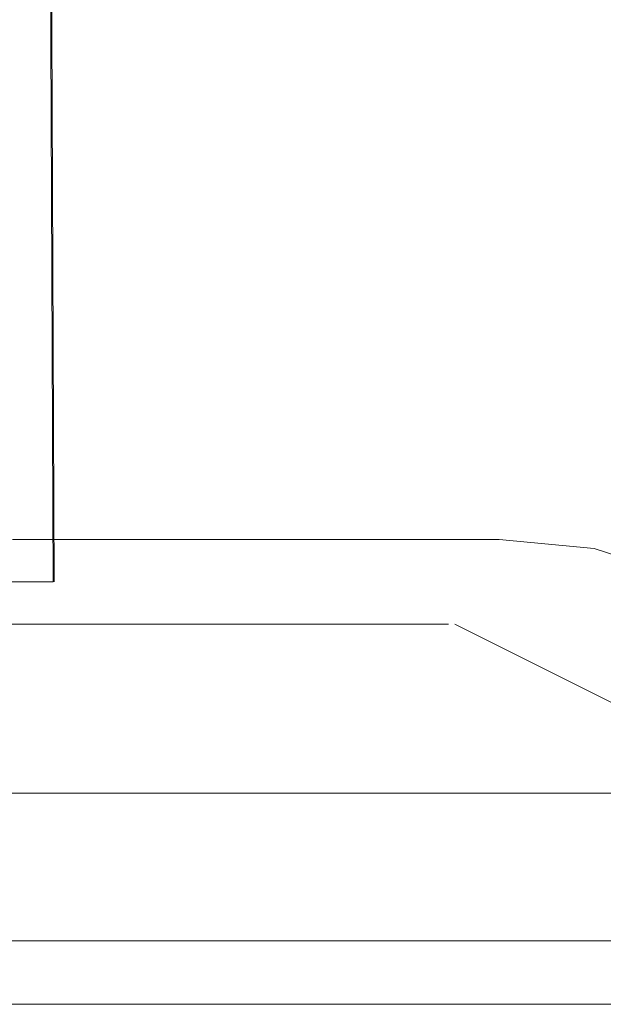
# Model space of a CAD drawing. Units: metres. Extents: x 4.4 to 17.5, y -9.3 to -1.5.
# Drawn here: x 8.4 to 8.5, y -9.3 to -9.3 of the extents above; entities that cross this region are included whole.
import ezdxf

# ---------------------------------------------------------------- set-up
doc = ezdxf.new("R2010")
doc.units = ezdxf.units.M
doc.header["$MEASUREMENT"] = 0

# ---------------------------------------------------------------- blocks, each defined once
blk = doc.blocks.new('e674c901-1b28-40a5-a425-01e63cb06649')
at = {"color": 18, "lineweight": 9, "true_color": 0x000000}
blk.add_lwpolyline([(9.54046, -9.291672), (8.213236, -9.291672), (7.468286, -9.291672), (7.316447, -9.291672), (7.267584, -9.291672), (7.253385, -9.291672), (7.247452, -9.291672), (7.242302, -9.291672), (7.237939, -9.291672), (7.234365, -9.291672), (7.231583, -9.291672), (7.229594, -9.291672), (7.228401, -9.291672), (7.229594, -9.291672), (7.231583, -9.291672), (7.234365, -9.291672), (7.237939, -9.291672), (7.242302, -9.291672), (7.247452, -9.291672), (7.260097, -9.291672), (7.316447, -9.291672), (8.643671, -9.291672), (9.388621, -9.291672)], dxfattribs=at)
blk = doc.blocks.new('df5dc06e-ad12-4512-8f21-d8c5d1af8cdc')
at = {"color": 18, "lineweight": 9, "true_color": 0x000000}
blk.add_lwpolyline([(8.445849, -9.290172), (8.450146, -9.290172), (8.441164, -9.290172), (8.436195, -9.290172), (8.441164, -9.290172)], close=True, dxfattribs=at)
blk = doc.blocks.new('711dbc42-8956-450c-a068-8a4a554acb08')
at = {"color": 18, "lineweight": 9, "true_color": 0x000000}
blk.add_line((8.434937, -9.291672), (8.443164, -9.291672), dxfattribs=at)
blk = doc.blocks.new('74fd39ce-5bfd-4b1d-96b9-77db536169c6')
at = {"color": 18, "lineweight": 9, "true_color": 0x000000}
blk.add_line((8.445657, -9.286672), (8.437778, -9.286672), dxfattribs=at)
blk = doc.blocks.new('97a33f94-5d5b-4f2f-9163-e8971f9e200a')
at = {"color": 18, "lineweight": 9, "true_color": 0x000000}
blk.add_lwpolyline([(8.453957, -9.290172), (8.450146, -9.290172), (8.453957, -9.290172), (8.4572, -9.290172)], close=True, dxfattribs=at)
blk = doc.blocks.new('fc43c2c3-8a80-4085-b3bc-a3fda60419bc')
at = {"color": 18, "lineweight": 9, "true_color": 0x000000}
blk.add_line((8.447985, -9.291672), (8.443164, -9.291672), dxfattribs=at)
blk = doc.blocks.new('a3ac9ffd-b44b-4bce-a50e-59377a81c148')
at = {"color": 18, "lineweight": 9, "true_color": 0x000000}
blk.add_line((8.445657, -9.286672), (8.452055, -9.286672), dxfattribs=at)
blk = doc.blocks.new('46cce42c-3bc0-4196-bff9-464323fcd908')
at = {"color": 18, "lineweight": 9, "true_color": 0x000000}
blk.add_line((8.447985, -9.291672), (8.452055, -9.291672), dxfattribs=at)
blk = doc.blocks.new('d82c2fcf-477e-4398-a7bb-2ea49a922ff0')
at = {"color": 18, "lineweight": 9, "true_color": 0x000000}
for p, q in [((8.444345, -9.282672), (8.439241, -9.282672)), ((8.45642, -9.291672), (8.452055, -9.291672))]:
    blk.add_line(p, q, dxfattribs=at)
for points in [[(8.45048, -9.280672), (8.449221, -9.280672), (8.447499, -9.280672), (8.445351, -9.280672), (8.442825, -9.280672), (8.439979, -9.280672), (8.442825, -9.280672)], [(8.45048, -9.280672), (8.449221, -9.280672), (8.445351, -9.280672), (8.442825, -9.280672)], [(8.457352, -9.286672), (8.452055, -9.286672)]]:
    blk.add_lwpolyline(points, dxfattribs=at)
blk = doc.blocks.new('a7eec4a1-e5c9-4e77-bbaa-77ee79f59116')
at = {"color": 18, "lineweight": 9, "true_color": 0x000000}
blk.add_line((8.448962, -9.282672), (8.444345, -9.282672), dxfattribs=at)
blk = doc.blocks.new('c82755bc-069e-4348-953e-ac9c97723da3')
at = {"color": 18, "lineweight": 9, "true_color": 0x000000}
blk.add_lwpolyline([(8.450305, -9.282672), (8.448962, -9.282672)], dxfattribs=at)
blk = doc.blocks.new('856ae875-1c05-40b4-a4b1-b1c005394d2c')
at = {"color": 18, "lineweight": 9, "true_color": 0x000000}
blk.add_lwpolyline([(8.440945, -9.281672), (8.438837, -9.281672)], dxfattribs=at)
blk = doc.blocks.new('4932ae28-68c7-4fdf-a84c-75bf8278bc55')
at = {"color": 18, "lineweight": 9, "true_color": 0x000000}
blk.add_line((8.451246, -9.280672), (8.451504, -9.280672), dxfattribs=at)
blk = doc.blocks.new('8fe52546-15e4-4c4d-8f15-84a00f566191')
at = {"color": 18, "lineweight": 9, "true_color": 0x000000}
blk.add_line((8.453753, -9.280884), (8.451504, -9.280672), dxfattribs=at)
blk.add_lwpolyline([(8.463245, -9.290172), (8.462665, -9.288254), (8.461216, -9.285618), (8.459156, -9.283425), (8.456615, -9.281814), (8.453753, -9.280884)], dxfattribs=at)
blk = doc.blocks.new('4bc2b8cd-cbd3-4e75-b436-70017bea04e5')
at = {"color": 18, "lineweight": 9, "true_color": 0x000000}
blk.add_lwpolyline([(8.450457, -9.282672), (8.458458, -9.286672), (8.458458, -9.291672)], dxfattribs=at)
blk = doc.blocks.new('882cc264-c64c-4c67-9a63-77ef0ce60fbc')
at = {"color": 18, "lineweight": 9, "true_color": 0x000000}
blk.add_lwpolyline([(8.440945, -9.281672), (8.440553, -9.190182), (8.441644, -9.145649), (8.44299, -9.10146)], dxfattribs=at)
blk = doc.blocks.new('132b79fe-2b4d-48c6-9b87-1dc20a48bff5')
at = {"color": 18, "lineweight": 9, "true_color": 0x000000}
blk.add_line((8.431492, -9.270672), (8.429533, -9.270672), dxfattribs=at)
blk.add_lwpolyline([(8.449372, -9.282672)], dxfattribs=at)
blk = doc.blocks.new('c826e3a1-12a9-430e-8dbe-a6b0ab60d910')
at = {"color": 18, "lineweight": 9, "true_color": 0x000000}
blk.add_line((8.426492, -9.270672), (8.429533, -9.270672), dxfattribs=at)
for points in [[(8.45825, -9.286672), (8.456979, -9.286672), (8.45124, -9.286672)], [(8.45825, -9.291672), (8.456979, -9.291672), (8.455928, -9.291672)]]:
    blk.add_lwpolyline(points, dxfattribs=at)
blk = doc.blocks.new('cbe18164-9d42-426b-8586-06ddaf65cf0a')
at = {"color": 18, "lineweight": 9, "true_color": 0x000000}
blk.add_lwpolyline([(8.445163, -9.282672), (8.448601, -9.282672)], dxfattribs=at)
blk = doc.blocks.new('749d42f5-92b2-4ce6-bbe2-b5a6cd463cad')
at = {"color": 18, "lineweight": 9, "true_color": 0x000000}
blk.add_line((8.455928, -9.291672), (8.453044, -9.291672), dxfattribs=at)
blk = doc.blocks.new('7acb6fa5-065c-4e39-9754-e030868a5555')
at = {"color": 18, "lineweight": 9, "true_color": 0x000000}
blk.add_line((8.440286, -9.282672), (8.445163, -9.282672), dxfattribs=at)
blk = doc.blocks.new('ffbdacb6-241b-4724-b4f5-395f2a83dc79')
at = {"color": 18, "lineweight": 9, "true_color": 0x000000}
blk.add_line((8.453044, -9.291672), (8.442031, -9.291672), dxfattribs=at)
blk = doc.blocks.new('9612a5bd-93f9-43b4-abc9-ebf6b2f56e6c')
at = {"color": 18, "lineweight": 9, "true_color": 0x000000}
blk.add_line((8.440286, -9.282672), (8.43439, -9.282672), dxfattribs=at)
blk = doc.blocks.new('97b57970-7651-451f-aa21-08e632e8907f')
at = {"color": 18, "lineweight": 9, "true_color": 0x000000}
blk.add_line((8.45124, -9.286672), (8.439342, -9.286672), dxfattribs=at)
blk = doc.blocks.new('a6ee1018-5f14-4358-9b16-b08178df086f')
at = {"color": 18, "lineweight": 9, "true_color": 0x000000}
blk.add_line((8.42197, -9.291672), (8.442031, -9.291672), dxfattribs=at)
blk = doc.blocks.new('32a86ba5-bf34-447c-b289-06414d257172')
at = {"color": 18, "lineweight": 9, "true_color": 0x000000}
blk.add_lwpolyline([(8.436195, -9.290172), (8.445849, -9.290172), (8.450146, -9.290172), (8.441164, -9.290172), (8.436195, -9.290172), (8.431053, -9.290172)], dxfattribs=at)
blk = doc.blocks.new('d250765a-5b76-4837-b97b-0b785dbb543c')
at = {"color": 18, "lineweight": 9, "true_color": 0x000000}
for p, q in [((8.442776, -9.282672), (8.435292, -9.282672)), ((8.434937, -9.286672), (8.443164, -9.286672)), ((8.447985, -9.286672), (8.443164, -9.286672)), ((8.450146, -9.290172), (8.453957, -9.290172)), ((8.434937, -9.291672), (8.443164, -9.291672))]:
    blk.add_line(p, q, dxfattribs=at)
for points in [[(8.440972, -9.281672), (8.44058, -9.190182), (8.441671, -9.145649), (8.443017, -9.10146)], [(8.447985, -9.286672), (8.45642, -9.286672)], [(8.453957, -9.290172), (8.4572, -9.290172), (8.4598, -9.290172), (8.4572, -9.290172), (8.453957, -9.290172), (8.450146, -9.290172)], [(8.443164, -9.291672), (8.453758, -9.291672), (8.45642, -9.291672)]]:
    blk.add_lwpolyline(points, dxfattribs=at)
blk = doc.blocks.new('606fbd51-19e9-4133-a0ab-549dab461bc5')
at = {"color": 18, "lineweight": 9, "true_color": 0x000000}
blk.add_lwpolyline([(8.442825, -9.280672), (8.447499, -9.280672), (8.445351, -9.280672), (8.439979, -9.280672)], close=True, dxfattribs=at)
blk = doc.blocks.new('bad443a3-7403-402f-9557-a6a50d1b6cd0')
at = {"color": 18, "lineweight": 9, "true_color": 0x000000}
blk.add_line((8.448081, -9.282672), (8.442776, -9.282672), dxfattribs=at)
blk = doc.blocks.new('7304ffac-0508-455f-8307-627f2c94d7b4')
at = {"color": 18, "lineweight": 9, "true_color": 0x000000}
blk.add_lwpolyline([(8.45048, -9.280672), (8.451504, -9.280672), (8.45048, -9.280672), (8.449221, -9.280672), (8.447499, -9.280672), (8.449221, -9.280672)], close=True, dxfattribs=at)
blk = doc.blocks.new('6099462e-4cd3-4f7d-8e75-4ec4c198f317')
at = {"color": 18, "lineweight": 9, "true_color": 0x000000}
blk.add_lwpolyline([(8.448081, -9.282672), (8.449646, -9.282672)], dxfattribs=at)
blk = doc.blocks.new('e0dcb9e0-ed44-4cd7-80f4-e62e515f91e3')
at = {"color": 18, "lineweight": 9, "true_color": 0x000000}
blk.add_lwpolyline([(8.450126, -9.282672)], dxfattribs=at)
blk = doc.blocks.new('a43eef06-fb69-47bb-89e7-a58bd2eedc14')
at = {"color": 18, "lineweight": 9, "true_color": 0x000000}
blk.add_line((8.453753, -9.280884), (8.451504, -9.280672), dxfattribs=at)
for points in [[(8.453753, -9.280884), (8.456615, -9.281814), (8.459156, -9.283425), (8.461216, -9.285618)], [(8.458458, -9.291672), (8.458458, -9.286672), (8.450457, -9.282672)]]:
    blk.add_lwpolyline(points, dxfattribs=at)
blk = doc.blocks.new('d9ae52cd-7da3-4b82-8ded-f240789ce8f7')
at = {"color": 18, "lineweight": 9, "true_color": 0x000000}
blk.add_lwpolyline([(8.449942, -9.282672), (8.445163, -9.282672)], dxfattribs=at)
blk = doc.blocks.new('7cc69dd3-2fc5-4d65-8002-49e8d45837ea')
at = {"color": 18, "lineweight": 9, "true_color": 0x000000}
blk.add_line((8.455928, -9.286672), (8.45124, -9.286672), dxfattribs=at)
blk = doc.blocks.new('805c076a-433a-4db7-8a48-3001b5493fe8')
at = {"color": 18, "lineweight": 9, "true_color": 0x000000}
for p, q in [((8.440286, -9.282672), (8.445163, -9.282672)), ((8.45124, -9.291672), (8.454612, -9.291672))]:
    blk.add_line(p, q, dxfattribs=at)
blk = doc.blocks.new('0696844d-8826-49df-9d1e-3ebc1ada9caa')
at = {"color": 18, "lineweight": 9, "true_color": 0x000000}
blk.add_line((8.440286, -9.282672), (8.432284, -9.282672), dxfattribs=at)
blk = doc.blocks.new('1f071c8a-62d1-43d5-8ad8-b30e6d8825b8')
at = {"color": 18, "lineweight": 9, "true_color": 0x000000}
for p, q in [((8.45124, -9.286672), (8.444589, -9.286672)), ((8.45124, -9.291672), (8.446991, -9.291672))]:
    blk.add_line(p, q, dxfattribs=at)
blk = doc.blocks.new('56d9d9a2-2482-4513-aa62-6265b9aca860')
at = {"color": 18, "lineweight": 9, "true_color": 0x000000}
blk.add_line((8.446991, -9.291672), (8.439342, -9.291672), dxfattribs=at)
blk = doc.blocks.new('718ce5bc-8a86-4b6d-9891-18803bf7709c')
at = {"color": 18, "lineweight": 9, "true_color": 0x000000}
blk.add_line((8.439342, -9.286672), (8.444589, -9.286672), dxfattribs=at)
blk = doc.blocks.new('8b17b7a5-911b-4268-8b5d-9b65c2ab4c41')
at = {"color": 9, "lineweight": 9, "true_color": 0xc0c0c0}
blk.add_lwpolyline([(8.448586, -9.291672), (8.436832, -9.291672), (8.454588, -9.291672)], dxfattribs=at)
blk = doc.blocks.new('e3f80e15-ecb6-42a4-8756-fde9db67bf52')
at = {"color": 18, "lineweight": 9, "true_color": 0x000000}
blk.add_lwpolyline([(8.445849, -9.290172), (8.450146, -9.290172), (8.441164, -9.290172), (8.436195, -9.290172), (8.441164, -9.290172)], close=True, dxfattribs=at)
blk = doc.blocks.new('8c64c17e-3955-42ee-ae0e-94d35341884d')
at = {"color": 18, "lineweight": 9, "true_color": 0x000000}
blk.add_line((8.434937, -9.291672), (8.443164, -9.291672), dxfattribs=at)
blk = doc.blocks.new('e3a4eaae-96dd-4a9a-b23f-bd9f58df7409')
at = {"color": 18, "lineweight": 9, "true_color": 0x000000}
blk.add_line((8.445657, -9.286672), (8.437778, -9.286672), dxfattribs=at)
blk = doc.blocks.new('026f3aa5-0df1-4c9d-8c95-b10b5bf8c596')
at = {"color": 18, "lineweight": 9, "true_color": 0x000000}
blk.add_lwpolyline([(8.453957, -9.290172), (8.450146, -9.290172), (8.453957, -9.290172), (8.4572, -9.290172)], close=True, dxfattribs=at)
blk = doc.blocks.new('3ee0e5a7-5931-4e22-9eb0-554b6e739efe')
at = {"color": 18, "lineweight": 9, "true_color": 0x000000}
blk.add_line((8.447985, -9.291672), (8.443164, -9.291672), dxfattribs=at)
blk = doc.blocks.new('e99d27ba-6d4a-4e8a-84b0-d845aba22b2a')
at = {"color": 18, "lineweight": 9, "true_color": 0x000000}
blk.add_line((8.445657, -9.286672), (8.452055, -9.286672), dxfattribs=at)
blk = doc.blocks.new('a46443aa-3951-4ba5-9307-515f895a2a6e')
at = {"color": 18, "lineweight": 9, "true_color": 0x000000}
blk.add_line((8.447985, -9.291672), (8.452055, -9.291672), dxfattribs=at)
blk = doc.blocks.new('a081f42b-118b-445a-bee5-1705058adb74')
at = {"color": 18, "lineweight": 9, "true_color": 0x000000}
blk.add_line((8.444345, -9.282672), (8.439241, -9.282672), dxfattribs=at)
blk = doc.blocks.new('970d8c07-3766-48ad-98f8-f1232d08427d')
at = {"color": 18, "lineweight": 9, "true_color": 0x000000}
blk.add_line((8.45642, -9.291672), (8.452055, -9.291672), dxfattribs=at)
blk.add_lwpolyline([(8.457352, -9.286672), (8.452055, -9.286672)], dxfattribs=at)
blk = doc.blocks.new('71235cb3-7ec9-4c09-a2b6-3b7f0a2df2db')
at = {"color": 18, "lineweight": 9, "true_color": 0x000000}
for points in [[(8.45048, -9.280672), (8.449221, -9.280672), (8.447499, -9.280672), (8.445351, -9.280672), (8.442825, -9.280672), (8.439979, -9.280672), (8.442825, -9.280672)], [(8.45048, -9.280672), (8.449221, -9.280672), (8.445351, -9.280672), (8.442825, -9.280672)]]:
    blk.add_lwpolyline(points, dxfattribs=at)
blk = doc.blocks.new('2396d110-f294-4c7f-b84f-bc8af4fee09c')
at = {"color": 18, "lineweight": 9, "true_color": 0x000000}
blk.add_line((8.448962, -9.282672), (8.444345, -9.282672), dxfattribs=at)
blk = doc.blocks.new('0714303b-ad53-4210-bd2b-8fd832fcce8c')
at = {"color": 18, "lineweight": 9, "true_color": 0x000000}
blk.add_lwpolyline([(8.450305, -9.282672), (8.448962, -9.282672)], dxfattribs=at)
blk = doc.blocks.new('f0cf6dc4-180c-4aaa-bd7f-25aa889970ac')
at = {"color": 18, "lineweight": 9, "true_color": 0x000000}
blk.add_lwpolyline([(8.440945, -9.281672), (8.438837, -9.281672)], dxfattribs=at)
blk = doc.blocks.new('727069be-3a26-4c2e-91f0-53271af731c1')
at = {"color": 18, "lineweight": 9, "true_color": 0x000000}
blk.add_line((8.451246, -9.280672), (8.451504, -9.280672), dxfattribs=at)
blk = doc.blocks.new('8316a6c5-df2a-4bb8-b4a3-db400fd93ab4')
at = {"color": 18, "lineweight": 9, "true_color": 0x000000}
blk.add_line((8.453753, -9.280884), (8.451504, -9.280672), dxfattribs=at)
blk.add_lwpolyline([(8.463245, -9.290172), (8.462665, -9.288254), (8.461216, -9.285618), (8.459156, -9.283425), (8.456615, -9.281814), (8.453753, -9.280884)], dxfattribs=at)
blk = doc.blocks.new('601e69ba-2282-470f-a82d-e20397ddc43d')
at = {"color": 18, "lineweight": 9, "true_color": 0x000000}
blk.add_lwpolyline([(8.450457, -9.282672), (8.458458, -9.286672), (8.458458, -9.291672)], dxfattribs=at)
blk = doc.blocks.new('c2673900-c82d-477b-9167-fd0605674e60')
at = {"color": 18, "lineweight": 9, "true_color": 0x000000}
blk.add_lwpolyline([(8.440945, -9.281672), (8.440553, -9.190182), (8.441644, -9.145649), (8.44299, -9.10146)], dxfattribs=at)
blk = doc.blocks.new('b7457d10-02da-429b-9b46-28a1de42501c')
at = {"color": 18, "lineweight": 9, "true_color": 0x000000}
for p, q in [((8.426492, -9.270672), (8.425307, -9.270672)), ((8.431492, -9.270672), (8.429533, -9.270672))]:
    blk.add_line(p, q, dxfattribs=at)
blk.add_lwpolyline([(8.449372, -9.282672)], dxfattribs=at)
blk = doc.blocks.new('dace53a3-2cd9-4f4b-9f9b-084fa1bdb314')
at = {"color": 18, "lineweight": 9, "true_color": 0x000000}
blk.add_lwpolyline([(8.45825, -9.286672), (8.456979, -9.286672), (8.45124, -9.286672)], dxfattribs=at)
blk = doc.blocks.new('eee2b9d5-867a-4a2e-bada-fc10ee053350')
at = {"color": 18, "lineweight": 9, "true_color": 0x000000}
blk.add_lwpolyline([(8.445163, -9.282672), (8.448601, -9.282672)], dxfattribs=at)
blk = doc.blocks.new('778bcbe6-e6d4-4af0-a29a-104e6177dcc5')
at = {"color": 18, "lineweight": 9, "true_color": 0x000000}
blk.add_line((8.455928, -9.291672), (8.453044, -9.291672), dxfattribs=at)
blk = doc.blocks.new('42607bfd-39b2-49fe-b18d-0efc4deec192')
at = {"color": 18, "lineweight": 9, "true_color": 0x000000}
blk.add_line((8.440286, -9.282672), (8.445163, -9.282672), dxfattribs=at)
blk = doc.blocks.new('e0dd01aa-04e5-4ef1-87da-452a29482b0f')
at = {"color": 18, "lineweight": 9, "true_color": 0x000000}
blk.add_line((8.453044, -9.291672), (8.442031, -9.291672), dxfattribs=at)
blk = doc.blocks.new('e1bbb48d-160b-4e37-a6fa-1b58e9c870a4')
at = {"color": 18, "lineweight": 9, "true_color": 0x000000}
blk.add_line((8.440286, -9.282672), (8.43439, -9.282672), dxfattribs=at)
blk = doc.blocks.new('b3732ec6-a47b-4f25-8c0a-300cf029d843')
at = {"color": 18, "lineweight": 9, "true_color": 0x000000}
blk.add_line((8.45124, -9.286672), (8.439342, -9.286672), dxfattribs=at)
blk = doc.blocks.new('3f2cd42b-74e8-4579-9377-6bbf85305972')
at = {"color": 18, "lineweight": 9, "true_color": 0x000000}
blk.add_line((8.42197, -9.291672), (8.442031, -9.291672), dxfattribs=at)
blk = doc.blocks.new('1719ea98-a920-4b45-a3e3-b338a027acd8')
at = {"color": 18, "lineweight": 9, "true_color": 0x000000}
for points in [[(8.431053, -9.290172), (8.420712, -9.290172), (8.425853, -9.290172), (8.436195, -9.290172)], [(8.436195, -9.290172), (8.445849, -9.290172), (8.450146, -9.290172), (8.441164, -9.290172), (8.436195, -9.290172), (8.431053, -9.290172)]]:
    blk.add_lwpolyline(points, dxfattribs=at)
blk = doc.blocks.new('bb619945-d045-4496-8f13-06ab6ee39abf')
at = {"color": 18, "lineweight": 9, "true_color": 0x000000}
for p, q in [((8.434937, -9.286672), (8.443164, -9.286672)), ((8.434937, -9.291672), (8.443164, -9.291672))]:
    blk.add_line(p, q, dxfattribs=at)
blk = doc.blocks.new('e169ac10-3871-4056-a414-2003f61c798f')
at = {"color": 18, "lineweight": 9, "true_color": 0x000000}
blk.add_line((8.450146, -9.290172), (8.453957, -9.290172), dxfattribs=at)
blk = doc.blocks.new('fb5d69b0-08bd-45c8-999d-786b62c5a7fa')
at = {"color": 18, "lineweight": 9, "true_color": 0x000000}
blk.add_line((8.447985, -9.286672), (8.443164, -9.286672), dxfattribs=at)
blk.add_lwpolyline([(8.443164, -9.291672), (8.453758, -9.291672), (8.45642, -9.291672)], dxfattribs=at)
blk = doc.blocks.new('aa5b6f14-4894-4d91-a6b4-ce4496cd524c')
at = {"color": 18, "lineweight": 9, "true_color": 0x000000}
for points in [[(8.440972, -9.281672), (8.44058, -9.190182), (8.441671, -9.145649), (8.443017, -9.10146)], [(8.453957, -9.290172), (8.4572, -9.290172), (8.4598, -9.290172), (8.4572, -9.290172), (8.453957, -9.290172), (8.450146, -9.290172)]]:
    blk.add_lwpolyline(points, dxfattribs=at)
blk = doc.blocks.new('4a75e716-16a5-488d-8383-936c5bccaa6f')
at = {"color": 18, "lineweight": 9, "true_color": 0x000000}
blk.add_lwpolyline([(8.447985, -9.286672), (8.45642, -9.286672)], dxfattribs=at)
blk = doc.blocks.new('f4b3344a-85f7-45e6-9184-282cc25cc228')
at = {"color": 18, "lineweight": 9, "true_color": 0x000000}
blk.add_line((8.442776, -9.282672), (8.435292, -9.282672), dxfattribs=at)
blk.add_lwpolyline([(8.442825, -9.280672), (8.447499, -9.280672), (8.445351, -9.280672), (8.439979, -9.280672)], close=True, dxfattribs=at)
blk = doc.blocks.new('cd8b5078-2aac-4e0f-a0d9-8075c633de80')
at = {"color": 18, "lineweight": 9, "true_color": 0x000000}
blk.add_line((8.448081, -9.282672), (8.442776, -9.282672), dxfattribs=at)
blk = doc.blocks.new('351a543e-fec7-4ac1-abcf-92599ba52faa')
at = {"color": 18, "lineweight": 9, "true_color": 0x000000}
blk.add_lwpolyline([(8.45048, -9.280672), (8.451504, -9.280672), (8.45048, -9.280672), (8.449221, -9.280672), (8.447499, -9.280672), (8.449221, -9.280672)], close=True, dxfattribs=at)
blk = doc.blocks.new('5a5542a2-04cc-496d-b9aa-1ef2f8b3108e')
at = {"color": 18, "lineweight": 9, "true_color": 0x000000}
blk.add_lwpolyline([(8.448081, -9.282672), (8.449646, -9.282672)], dxfattribs=at)
blk = doc.blocks.new('3a545b84-4a0e-46a5-98be-16d1b4be04a7')
at = {"color": 18, "lineweight": 9, "true_color": 0x000000}
blk.add_lwpolyline([(8.450126, -9.282672)], dxfattribs=at)
blk = doc.blocks.new('e6e7e7f6-118b-41a9-a9f2-03946df302b9')
at = {"color": 18, "lineweight": 9, "true_color": 0x000000}
blk.add_line((8.453753, -9.280884), (8.451504, -9.280672), dxfattribs=at)
for points in [[(8.453753, -9.280884), (8.456615, -9.281814), (8.459156, -9.283425), (8.461216, -9.285618)], [(8.458458, -9.291672), (8.458458, -9.286672), (8.450457, -9.282672)]]:
    blk.add_lwpolyline(points, dxfattribs=at)
blk = doc.blocks.new('9b730ab3-24a1-4372-aa52-1f78c531d1bf')
at = {"color": 18, "lineweight": 9, "true_color": 0x000000}
blk.add_lwpolyline([(8.449942, -9.282672), (8.445163, -9.282672)], dxfattribs=at)
blk = doc.blocks.new('017dcefd-f3db-455e-8668-cb260e0dfd86')
at = {"color": 18, "lineweight": 9, "true_color": 0x000000}
blk.add_line((8.455928, -9.286672), (8.45124, -9.286672), dxfattribs=at)
blk = doc.blocks.new('7b76d102-7c69-4427-8531-3fcc277ae998')
at = {"color": 18, "lineweight": 9, "true_color": 0x000000}
for p, q in [((8.440286, -9.282672), (8.445163, -9.282672)), ((8.45124, -9.291672), (8.454612, -9.291672))]:
    blk.add_line(p, q, dxfattribs=at)
blk = doc.blocks.new('9e1c8c69-f4fa-4ebb-880a-515a4e8ee797')
at = {"color": 18, "lineweight": 9, "true_color": 0x000000}
blk.add_line((8.440286, -9.282672), (8.432284, -9.282672), dxfattribs=at)
blk = doc.blocks.new('5e9ce794-29ae-4384-b923-6f7248e68e31')
at = {"color": 18, "lineweight": 9, "true_color": 0x000000}
for p, q in [((8.45124, -9.286672), (8.444589, -9.286672)), ((8.45124, -9.291672), (8.446991, -9.291672))]:
    blk.add_line(p, q, dxfattribs=at)
blk = doc.blocks.new('0e23ee37-6a6f-4e14-a1bb-82aa7769724f')
at = {"color": 18, "lineweight": 9, "true_color": 0x000000}
blk.add_line((8.446991, -9.291672), (8.439342, -9.291672), dxfattribs=at)
blk = doc.blocks.new('b79b49a7-97e1-4df1-859c-900b09308e66')
at = {"color": 18, "lineweight": 9, "true_color": 0x000000}
blk.add_line((8.439342, -9.286672), (8.444589, -9.286672), dxfattribs=at)
blk = doc.blocks.new('90e60564-84e2-4332-a9de-3050469f2e33')
for name in ['32a86ba5-bf34-447c-b289-06414d257172', 'd250765a-5b76-4837-b97b-0b785dbb543c', '606fbd51-19e9-4133-a0ab-549dab461bc5', 'bad443a3-7403-402f-9557-a6a50d1b6cd0', '8b17b7a5-911b-4268-8b5d-9b65c2ab4c41', '71235cb3-7ec9-4c09-a2b6-3b7f0a2df2db', '718ce5bc-8a86-4b6d-9891-18803bf7709c', '0696844d-8826-49df-9d1e-3ebc1ada9caa', '9b730ab3-24a1-4372-aa52-1f78c531d1bf', '017dcefd-f3db-455e-8668-cb260e0dfd86', 'eee2b9d5-867a-4a2e-bada-fc10ee053350', '7cc69dd3-2fc5-4d65-8002-49e8d45837ea', 'fb5d69b0-08bd-45c8-999d-786b62c5a7fa', '74fd39ce-5bfd-4b1d-96b9-77db536169c6', '46cce42c-3bc0-4196-bff9-464323fcd908', 'e674c901-1b28-40a5-a425-01e63cb06649', 'df5dc06e-ad12-4512-8f21-d8c5d1af8cdc', 'ffbdacb6-241b-4724-b4f5-395f2a83dc79', '6099462e-4cd3-4f7d-8e75-4ec4c198f317', 'e0dcb9e0-ed44-4cd7-80f4-e62e515f91e3', 'cbe18164-9d42-426b-8586-06ddaf65cf0a', '4a75e716-16a5-488d-8383-936c5bccaa6f', 'd9ae52cd-7da3-4b82-8ded-f240789ce8f7', 'bb619945-d045-4496-8f13-06ab6ee39abf', 'e169ac10-3871-4056-a414-2003f61c798f', '8c64c17e-3955-42ee-ae0e-94d35341884d', '026f3aa5-0df1-4c9d-8c95-b10b5bf8c596', 'f4b3344a-85f7-45e6-9184-282cc25cc228', '351a543e-fec7-4ac1-abcf-92599ba52faa', '5a5542a2-04cc-496d-b9aa-1ef2f8b3108e', '856ae875-1c05-40b4-a4b1-b1c005394d2c', 'a43eef06-fb69-47bb-89e7-a58bd2eedc14', '970d8c07-3766-48ad-98f8-f1232d08427d', '749d42f5-92b2-4ce6-bbe2-b5a6cd463cad', 'c82755bc-069e-4348-953e-ac9c97723da3', '97b57970-7651-451f-aa21-08e632e8907f', '8316a6c5-df2a-4bb8-b4a3-db400fd93ab4', '778bcbe6-e6d4-4af0-a29a-104e6177dcc5', '1f071c8a-62d1-43d5-8ad8-b30e6d8825b8', '42607bfd-39b2-49fe-b18d-0efc4deec192', 'c2673900-c82d-477b-9167-fd0605674e60', '7304ffac-0508-455f-8307-627f2c94d7b4', '601e69ba-2282-470f-a82d-e20397ddc43d', 'e3a4eaae-96dd-4a9a-b23f-bd9f58df7409', '3ee0e5a7-5931-4e22-9eb0-554b6e739efe', 'f0cf6dc4-180c-4aaa-bd7f-25aa889970ac', 'b79b49a7-97e1-4df1-859c-900b09308e66', 'a7eec4a1-e5c9-4e77-bbaa-77ee79f59116', 'fc43c2c3-8a80-4085-b3bc-a3fda60419bc', '97a33f94-5d5b-4f2f-9163-e8971f9e200a', 'e1bbb48d-160b-4e37-a6fa-1b58e9c870a4', '9e1c8c69-f4fa-4ebb-880a-515a4e8ee797', 'dace53a3-2cd9-4f4b-9f9b-084fa1bdb314', 'aa5b6f14-4894-4d91-a6b4-ce4496cd524c', '882cc264-c64c-4c67-9a63-77ef0ce60fbc', '4932ae28-68c7-4fdf-a84c-75bf8278bc55', '7b76d102-7c69-4427-8531-3fcc277ae998', '727069be-3a26-4c2e-91f0-53271af731c1', '5e9ce794-29ae-4384-b923-6f7248e68e31', '0714303b-ad53-4210-bd2b-8fd832fcce8c', 'e6e7e7f6-118b-41a9-a9f2-03946df302b9', '56d9d9a2-2482-4513-aa62-6265b9aca860', 'a3ac9ffd-b44b-4bce-a50e-59377a81c148', 'a46443aa-3951-4ba5-9307-515f895a2a6e', '3a545b84-4a0e-46a5-98be-16d1b4be04a7', 'b7457d10-02da-429b-9b46-28a1de42501c', 'c826e3a1-12a9-430e-8dbe-a6b0ab60d910', '132b79fe-2b4d-48c6-9b87-1dc20a48bff5', 'a081f42b-118b-445a-bee5-1705058adb74', '8fe52546-15e4-4c4d-8f15-84a00f566191', 'd82c2fcf-477e-4398-a7bb-2ea49a922ff0', 'cd8b5078-2aac-4e0f-a0d9-8075c633de80', '9612a5bd-93f9-43b4-abc9-ebf6b2f56e6c', '7acb6fa5-065c-4e39-9754-e030868a5555', '805c076a-433a-4db7-8a48-3001b5493fe8', '2396d110-f294-4c7f-b84f-bc8af4fee09c', '4bc2b8cd-cbd3-4e75-b436-70017bea04e5', 'b3732ec6-a47b-4f25-8c0a-300cf029d843', 'e99d27ba-6d4a-4e8a-84b0-d845aba22b2a', '1719ea98-a920-4b45-a3e3-b338a027acd8', 'e3f80e15-ecb6-42a4-8756-fde9db67bf52', 'a6ee1018-5f14-4358-9b16-b08178df086f', '3f2cd42b-74e8-4579-9377-6bbf85305972', '711dbc42-8956-450c-a068-8a4a554acb08', '0e23ee37-6a6f-4e14-a1bb-82aa7769724f', 'e0dd01aa-04e5-4ef1-87da-452a29482b0f']:
    blk.add_blockref(name, (0, 0))

msp = doc.modelspace()

# ---------------------------------------------------------------- block references
msp.add_blockref('90e60564-84e2-4332-a9de-3050469f2e33', (0, 0))

doc.saveas('drawing.dxf')
